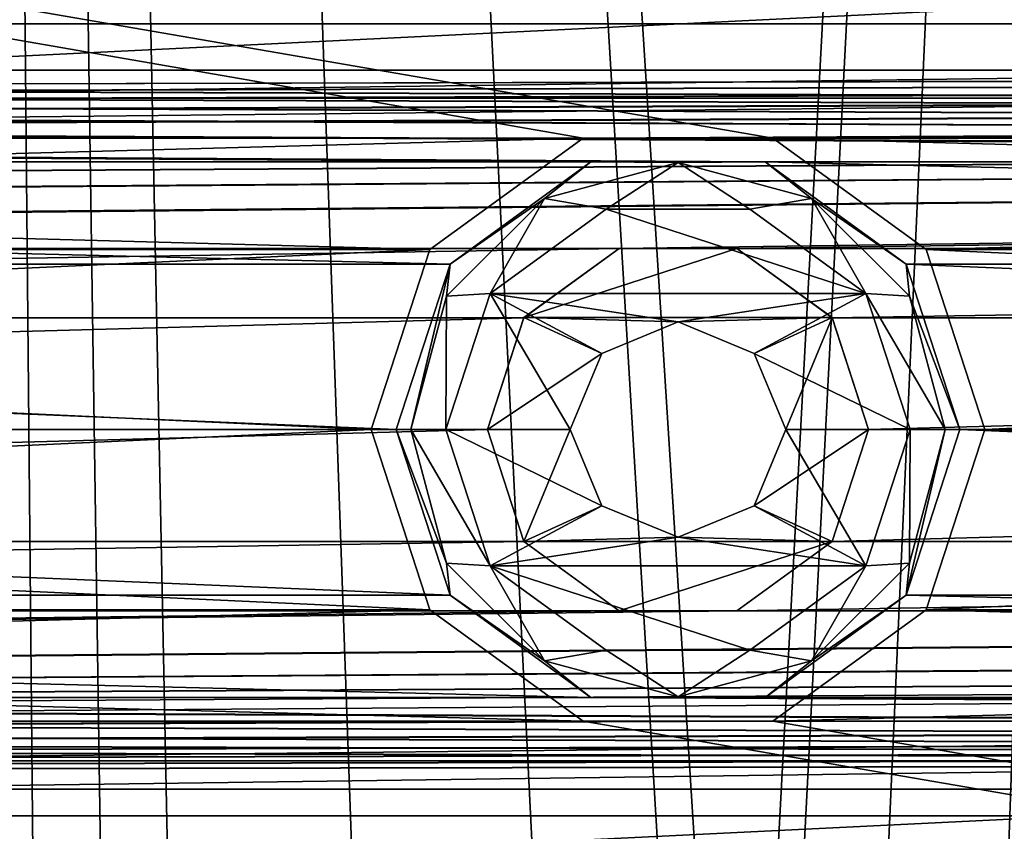
# Model space of a CAD drawing. Units: millimetres. Extents: x -167 to 167, y -167 to 167.
# Drawn here: x -4 to 2, y -83 to -78 of the extents above; entities that cross this region are included whole.
import ezdxf

# ---------------------------------------------------------------- set-up
doc = ezdxf.new("R2010")
doc.units = ezdxf.units.MM
doc.header["$LTSCALE"] = 33.374815
for name, color, linetype in [('125', 7, 'CONTINUOUS'), ('126', 7, 'CONTINUOUS'), ('3192', 7, 'CONTINUOUS'), ('3193', 7, 'CONTINUOUS'), ('3194', 7, 'CONTINUOUS'), ('3278', 7, 'CONTINUOUS'), ('3283', 7, 'CONTINUOUS'), ('5075', 7, 'CONTINUOUS'), ('5080', 7, 'CONTINUOUS'), ('5148', 7, 'CONTINUOUS'), ('5149', 7, 'CONTINUOUS'), ('850', 7, 'CONTINUOUS'), ('851', 7, 'CONTINUOUS'), ('852', 7, 'CONTINUOUS'), ('853', 7, 'CONTINUOUS'), ('854', 7, 'CONTINUOUS'), ('855', 7, 'CONTINUOUS'), ('856', 7, 'CONTINUOUS')]:
    doc.layers.add(name, color=color, linetype=linetype)

msp = doc.modelspace()

# ---------------------------------------------------------------- linework, layer by layer
at = {"layer": '125', "linetype": 'CONTINUOUS'}
for points in [[(-4.5, -78.0301, 3), (-5.7059, -78.5296, 3), (4.5, -78.0301, 3), (-4.5, -78.0301, 3)], [(4.5, -78.0301, 3), (-5.7059, -78.5296, 3), (5.7059, -78.5296, 3), (4.5, -78.0301, 3)], [(-5.7059, -78.5296, 3), (-7, -78.7, 3), (5.7059, -78.5296, 3), (-5.7059, -78.5296, 3)], [(5.7059, -78.5296, 3), (-7, -78.7, 3), (7, -78.7, 3), (5.7059, -78.5296, 3)], [(7, -78.7, 3), (-7, -78.7, 3), (-81.0554, -79.6063, 3), (7, -78.7, 3)], [(67.2147, -78.7, 3), (7, -78.7, 3), (-81.0554, -79.6063, 3), (67.2147, -78.7, 3)], [(-80.3446, -79.6063, 3), (67.2147, -78.7, 3), (-81.0554, -79.6063, 3), (-80.3446, -79.6063, 3)], [(67.2147, -78.7, 3), (-80.3446, -79.6063, 3), (-54.1554, -79.6063, 3), (67.2147, -78.7, 3)], [(-53.4446, -79.6063, 3), (67.2147, -78.7, 3), (-54.1554, -79.6063, 3), (-53.4446, -79.6063, 3)], [(67.2147, -78.7, 3), (-53.4446, -79.6063, 3), (-27.2554, -79.6063, 3), (67.2147, -78.7, 3)], [(-26.5446, -79.6063, 3), (67.2147, -78.7, 3), (-27.2554, -79.6063, 3), (-26.5446, -79.6063, 3)], [(67.2147, -78.7, 3), (-26.5446, -79.6063, 3), (-0.3554, -79.6063, 3), (67.2147, -78.7, 3)], [(0.3554, -79.6063, 3), (67.2147, -78.7, 3), (-0.3554, -79.6063, 3), (0.3554, -79.6063, 3)], [(67.2147, -78.7, 3), (0.3554, -79.6063, 3), (26.5446, -79.6063, 3), (67.2147, -78.7, 3)], [(-26.5446, -79.6063, 3), (-25.9696, -80.0242, 3), (-0.3554, -79.6063, 3), (-26.5446, -79.6063, 3)], [(-0.3554, -79.6063, 3), (-25.9696, -80.0242, 3), (-0.9304, -80.0242, 3), (-0.3554, -79.6063, 3)], [(0.3554, -79.6063, 3), (0.9304, -80.0242, 3), (26.5446, -79.6063, 3), (0.3554, -79.6063, 3)], [(26.5446, -79.6063, 3), (0.9304, -80.0242, 3), (25.9696, -80.0242, 3), (26.5446, -79.6063, 3)], [(-25.9696, -80.0242, 3), (-25.75, -80.7, 3), (-0.9304, -80.0242, 3), (-25.9696, -80.0242, 3)], [(-0.9304, -80.0242, 3), (-25.75, -80.7, 3), (-1.15, -80.7, 3), (-0.9304, -80.0242, 3)], [(0.9304, -80.0242, 3), (1.15, -80.7, 3), (25.9696, -80.0242, 3), (0.9304, -80.0242, 3)], [(25.9696, -80.0242, 3), (1.15, -80.7, 3), (25.75, -80.7, 3), (25.9696, -80.0242, 3)], [(-25.75, -80.7, 3), (-25.9696, -81.3758, 3), (-1.15, -80.7, 3), (-25.75, -80.7, 3)], [(-1.15, -80.7, 3), (-25.9696, -81.3758, 3), (-0.9304, -81.3758, 3), (-1.15, -80.7, 3)], [(1.15, -80.7, 3), (0.9304, -81.3758, 3), (25.75, -80.7, 3), (1.15, -80.7, 3)], [(25.75, -80.7, 3), (0.9304, -81.3758, 3), (25.9696, -81.3758, 3), (25.75, -80.7, 3)], [(-25.9696, -81.3758, 3), (-26.5446, -81.7937, 3), (-0.9304, -81.3758, 3), (-25.9696, -81.3758, 3)], [(-0.9304, -81.3758, 3), (-26.5446, -81.7937, 3), (-0.3554, -81.7937, 3), (-0.9304, -81.3758, 3)], [(0.9304, -81.3758, 3), (0.3554, -81.7937, 3), (25.9696, -81.3758, 3), (0.9304, -81.3758, 3)], [(25.9696, -81.3758, 3), (0.3554, -81.7937, 3), (26.5446, -81.7937, 3), (25.9696, -81.3758, 3)], [(-76.3863, -82.7, 3), (-60.8, -82.7, 3), (81.0554, -81.7937, 3), (-76.3863, -82.7, 3)], [(-26.5446, -81.7937, 3), (-76.3863, -82.7, 3), (-0.3554, -81.7937, 3), (-26.5446, -81.7937, 3)], [(-0.3554, -81.7937, 3), (-76.3863, -82.7, 3), (0.3554, -81.7937, 3), (-0.3554, -81.7937, 3)], [(0.3554, -81.7937, 3), (-76.3863, -82.7, 3), (26.5446, -81.7937, 3), (0.3554, -81.7937, 3)], [(26.5446, -81.7937, 3), (-76.3863, -82.7, 3), (27.2554, -81.7937, 3), (26.5446, -81.7937, 3)], [(27.2554, -81.7937, 3), (-76.3863, -82.7, 3), (53.4446, -81.7937, 3), (27.2554, -81.7937, 3)], [(53.4446, -81.7937, 3), (-76.3863, -82.7, 3), (54.1554, -81.7937, 3), (53.4446, -81.7937, 3)], [(54.1554, -81.7937, 3), (-76.3863, -82.7, 3), (80.3446, -81.7937, 3), (54.1554, -81.7937, 3)], [(80.3446, -81.7937, 3), (-76.3863, -82.7, 3), (81.0554, -81.7937, 3), (80.3446, -81.7937, 3)], [(-60.8, -82.7, 3), (-46.8, -82.7, 3), (81.0554, -81.7937, 3), (-60.8, -82.7, 3)], [(-46.8, -82.7, 3), (-7, -82.7, 3), (81.0554, -81.7937, 3), (-46.8, -82.7, 3)], [(-7, -82.7, 3), (7, -82.7, 3), (81.0554, -81.7937, 3), (-7, -82.7, 3)], [(-7, -82.7, 3), (-5.7059, -82.8704, 3), (7, -82.7, 3), (-7, -82.7, 3)], [(7, -82.7, 3), (-5.7059, -82.8704, 3), (5.7059, -82.8704, 3), (7, -82.7, 3)], [(-5.7059, -82.8704, 3), (-4.5, -83.3699, 3), (5.7059, -82.8704, 3), (-5.7059, -82.8704, 3)], [(5.7059, -82.8704, 3), (-4.5, -83.3699, 3), (4.5, -83.3699, 3), (5.7059, -82.8704, 3)]]:
    msp.add_3dface(points, dxfattribs=at)
at = {"layer": '126', "linetype": 'CONTINUOUS'}
for points in [[(-139.9689, -78.25, 2), (-141.25, -76.9689, 2), (139.9689, -78.25, 2), (-139.9689, -78.25, 2)], [(139.9689, -78.25, 2), (-141.25, -76.9689, 2), (141.25, -76.9689, 2), (139.9689, -78.25, 2)], [(-0.5255, -79.0833, 2), (-26.3745, -79.0833, 2), (-139.9689, -78.25, 2), (-0.5255, -79.0833, 2)], [(0.5255, -79.0833, 2), (-0.5255, -79.0833, 2), (-139.9689, -78.25, 2), (0.5255, -79.0833, 2)], [(26.3745, -79.0833, 2), (0.5255, -79.0833, 2), (-139.9689, -78.25, 2), (26.3745, -79.0833, 2)], [(27.4255, -79.0833, 2), (26.3745, -79.0833, 2), (-139.9689, -78.25, 2), (27.4255, -79.0833, 2)], [(53.2745, -79.0833, 2), (27.4255, -79.0833, 2), (-139.9689, -78.25, 2), (53.2745, -79.0833, 2)], [(54.3255, -79.0833, 2), (53.2745, -79.0833, 2), (-139.9689, -78.25, 2), (54.3255, -79.0833, 2)], [(80.1745, -79.0833, 2), (54.3255, -79.0833, 2), (-139.9689, -78.25, 2), (80.1745, -79.0833, 2)], [(81.2255, -79.0833, 2), (80.1745, -79.0833, 2), (-139.9689, -78.25, 2), (81.2255, -79.0833, 2)], [(107.0745, -79.0833, 2), (81.2255, -79.0833, 2), (-139.9689, -78.25, 2), (107.0745, -79.0833, 2)], [(108.1255, -79.0833, 2), (107.0745, -79.0833, 2), (-139.9689, -78.25, 2), (108.1255, -79.0833, 2)], [(133.9745, -79.0833, 2), (108.1255, -79.0833, 2), (-139.9689, -78.25, 2), (133.9745, -79.0833, 2)], [(135.0255, -79.0833, 2), (133.9745, -79.0833, 2), (-139.9689, -78.25, 2), (135.0255, -79.0833, 2)], [(135.0255, -79.0833, 2), (-139.9689, -78.25, 2), (139.9689, -78.25, 2), (135.0255, -79.0833, 2)], [(-25.5247, -79.7007, 2), (-26.3745, -79.0833, 2), (-1.3753, -79.7007, 2), (-25.5247, -79.7007, 2)], [(-1.3753, -79.7007, 2), (-26.3745, -79.0833, 2), (-0.5255, -79.0833, 2), (-1.3753, -79.7007, 2)], [(1.3753, -79.7007, 2), (0.5255, -79.0833, 2), (25.5247, -79.7007, 2), (1.3753, -79.7007, 2)], [(25.5247, -79.7007, 2), (0.5255, -79.0833, 2), (26.3745, -79.0833, 2), (25.5247, -79.7007, 2)], [(-25.2, -80.7, 2), (-25.5247, -79.7007, 2), (-1.7, -80.7, 2), (-25.2, -80.7, 2)], [(-1.7, -80.7, 2), (-25.5247, -79.7007, 2), (-1.3753, -79.7007, 2), (-1.7, -80.7, 2)], [(1.7, -80.7, 2), (1.3753, -79.7007, 2), (25.2, -80.7, 2), (1.7, -80.7, 2)], [(25.2, -80.7, 2), (1.3753, -79.7007, 2), (25.5247, -79.7007, 2), (25.2, -80.7, 2)], [(-25.5247, -81.6993, 2), (-25.2, -80.7, 2), (-1.3753, -81.6993, 2), (-25.5247, -81.6993, 2)], [(-1.3753, -81.6993, 2), (-25.2, -80.7, 2), (-1.7, -80.7, 2), (-1.3753, -81.6993, 2)], [(1.3753, -81.6993, 2), (1.7, -80.7, 2), (25.5247, -81.6993, 2), (1.3753, -81.6993, 2)], [(25.5247, -81.6993, 2), (1.7, -80.7, 2), (25.2, -80.7, 2), (25.5247, -81.6993, 2)], [(-26.3745, -82.3167, 2), (-25.5247, -81.6993, 2), (-0.5255, -82.3167, 2), (-26.3745, -82.3167, 2)], [(-0.5255, -82.3167, 2), (-25.5247, -81.6993, 2), (-1.3753, -81.6993, 2), (-0.5255, -82.3167, 2)], [(0.5255, -82.3167, 2), (1.3753, -81.6993, 2), (26.3745, -82.3167, 2), (0.5255, -82.3167, 2)], [(26.3745, -82.3167, 2), (1.3753, -81.6993, 2), (25.5247, -81.6993, 2), (26.3745, -82.3167, 2)], [(-141.25, -83.0311, 2), (-135.0255, -82.3167, 2), (141.25, -83.0311, 2), (-141.25, -83.0311, 2)], [(-135.0255, -82.3167, 2), (-133.9745, -82.3167, 2), (141.25, -83.0311, 2), (-135.0255, -82.3167, 2)], [(-133.9745, -82.3167, 2), (-108.1255, -82.3167, 2), (141.25, -83.0311, 2), (-133.9745, -82.3167, 2)], [(-108.1255, -82.3167, 2), (-107.0745, -82.3167, 2), (141.25, -83.0311, 2), (-108.1255, -82.3167, 2)], [(-107.0745, -82.3167, 2), (-81.2255, -82.3167, 2), (141.25, -83.0311, 2), (-107.0745, -82.3167, 2)], [(-81.2255, -82.3167, 2), (-80.1745, -82.3167, 2), (141.25, -83.0311, 2), (-81.2255, -82.3167, 2)], [(-80.1745, -82.3167, 2), (-54.3255, -82.3167, 2), (141.25, -83.0311, 2), (-80.1745, -82.3167, 2)], [(-54.3255, -82.3167, 2), (-53.2745, -82.3167, 2), (141.25, -83.0311, 2), (-54.3255, -82.3167, 2)], [(-53.2745, -82.3167, 2), (-27.4255, -82.3167, 2), (141.25, -83.0311, 2), (-53.2745, -82.3167, 2)], [(-27.4255, -82.3167, 2), (-26.3745, -82.3167, 2), (141.25, -83.0311, 2), (-27.4255, -82.3167, 2)], [(-26.3745, -82.3167, 2), (-0.5255, -82.3167, 2), (141.25, -83.0311, 2), (-26.3745, -82.3167, 2)], [(-0.5255, -82.3167, 2), (0.5255, -82.3167, 2), (141.25, -83.0311, 2), (-0.5255, -82.3167, 2)], [(0.5255, -82.3167, 2), (26.3745, -82.3167, 2), (141.25, -83.0311, 2), (0.5255, -82.3167, 2)], [(-143, -83.5, 2), (-141.25, -83.0311, 2), (143, -83.5, 2), (-143, -83.5, 2)], [(143, -83.5, 2), (-141.25, -83.0311, 2), (141.25, -83.0311, 2), (143, -83.5, 2)]]:
    msp.add_3dface(points, dxfattribs=at)
at = {"layer": '3192', "linetype": 'CONTINUOUS'}
for points in [[(-1.15, -80.7, 3), (-0.9304, -81.3758, 3), (-1.15, -80.7, 2.5), (-1.15, -80.7, 3)], [(-1.15, -80.7, 2.5), (-0.9304, -81.3758, 3), (-0.9304, -81.376, 2.5), (-1.15, -80.7, 2.5)], [(0.9304, -81.3758, 3), (1.15, -80.7, 3), (0.9304, -81.376, 2.5), (0.9304, -81.3758, 3)], [(0.9304, -81.376, 2.5), (1.15, -80.7, 3), (1.15, -80.7, 2.5), (0.9304, -81.376, 2.5)], [(-0.9304, -81.3758, 3), (-0.3554, -81.7937, 3), (-0.9304, -81.376, 2.5), (-0.9304, -81.3758, 3)], [(-0.9304, -81.376, 2.5), (-0.3554, -81.7937, 3), (-0.3554, -81.7937, 2.5), (-0.9304, -81.376, 2.5)], [(0.3554, -81.7937, 3), (0.9304, -81.3758, 3), (0.3554, -81.7937, 2.5), (0.3554, -81.7937, 3)], [(0.3554, -81.7937, 2.5), (0.9304, -81.3758, 3), (0.9304, -81.376, 2.5), (0.3554, -81.7937, 2.5)], [(-0.3554, -81.7937, 3), (0.3554, -81.7937, 3), (-0.3554, -81.7937, 2.5), (-0.3554, -81.7937, 3)], [(-0.3554, -81.7937, 2.5), (0.3554, -81.7937, 3), (0.3554, -81.7937, 2.5), (-0.3554, -81.7937, 2.5)]]:
    msp.add_3dface(points, dxfattribs=at)
at = {"layer": '3193', "linetype": 'CONTINUOUS'}
for points in [[(-0.3554, -79.6063, 2.5), (-0.9304, -80.024, 2.5), (0.3554, -79.6063, 2.5), (-0.3554, -79.6063, 2.5)], [(0.3554, -79.6063, 2.5), (-0.9304, -80.024, 2.5), (0.9304, -80.024, 2.5), (0.3554, -79.6063, 2.5)], [(-1.15, -80.7, 2.5), (-0.4596, -80.2404, 2.5), (-0.9304, -80.024, 2.5), (-1.15, -80.7, 2.5)], [(-0.4596, -80.2404, 2.5), (0, -80.05, 2.5), (-0.9304, -80.024, 2.5), (-0.4596, -80.2404, 2.5)], [(-0.9304, -80.024, 2.5), (0, -80.05, 2.5), (0.9304, -80.024, 2.5), (-0.9304, -80.024, 2.5)], [(0, -80.05, 2.5), (0.4596, -80.2404, 2.5), (0.9304, -80.024, 2.5), (0, -80.05, 2.5)], [(0.4596, -80.2404, 2.5), (0.65, -80.7, 2.5), (0.9304, -80.024, 2.5), (0.4596, -80.2404, 2.5)], [(0.65, -80.7, 2.5), (1.15, -80.7, 2.5), (0.9304, -80.024, 2.5), (0.65, -80.7, 2.5)], [(-0.65, -80.7, 2.5), (-0.4596, -80.2404, 2.5), (-1.15, -80.7, 2.5), (-0.65, -80.7, 2.5)], [(-0.65, -80.7, 2.5), (-1.15, -80.7, 2.5), (-0.9304, -81.376, 2.5), (-0.65, -80.7, 2.5)], [(-0.4596, -81.1596, 2.5), (-0.65, -80.7, 2.5), (-0.9304, -81.376, 2.5), (-0.4596, -81.1596, 2.5)], [(0.65, -80.7, 2.5), (0.4596, -81.1596, 2.5), (1.15, -80.7, 2.5), (0.65, -80.7, 2.5)], [(0.4596, -81.1596, 2.5), (0.9304, -81.376, 2.5), (1.15, -80.7, 2.5), (0.4596, -81.1596, 2.5)], [(0, -81.35, 2.5), (-0.4596, -81.1596, 2.5), (-0.9304, -81.376, 2.5), (0, -81.35, 2.5)], [(0.4596, -81.1596, 2.5), (0, -81.35, 2.5), (0.9304, -81.376, 2.5), (0.4596, -81.1596, 2.5)], [(0, -81.35, 2.5), (-0.9304, -81.376, 2.5), (0.9304, -81.376, 2.5), (0, -81.35, 2.5)], [(-0.9304, -81.376, 2.5), (-0.3554, -81.7937, 2.5), (0.9304, -81.376, 2.5), (-0.9304, -81.376, 2.5)], [(-0.3554, -81.7937, 2.5), (0.3554, -81.7937, 2.5), (0.9304, -81.376, 2.5), (-0.3554, -81.7937, 2.5)]]:
    msp.add_3dface(points, dxfattribs=at)
at = {"layer": '3194', "linetype": 'CONTINUOUS'}
for points in [[(-0.3554, -79.6063, 3), (-0.9304, -80.0242, 3), (-0.3554, -79.6063, 2.5), (-0.3554, -79.6063, 3)], [(-0.9304, -80.0242, 3), (-0.9304, -80.024, 2.5), (-0.3554, -79.6063, 2.5), (-0.9304, -80.0242, 3)], [(0.3554, -79.6063, 3), (-0.3554, -79.6063, 3), (0.3554, -79.6063, 2.5), (0.3554, -79.6063, 3)], [(-0.3554, -79.6063, 3), (-0.3554, -79.6063, 2.5), (0.3554, -79.6063, 2.5), (-0.3554, -79.6063, 3)], [(0.9304, -80.0242, 3), (0.3554, -79.6063, 3), (0.9304, -80.024, 2.5), (0.9304, -80.0242, 3)], [(0.3554, -79.6063, 3), (0.3554, -79.6063, 2.5), (0.9304, -80.024, 2.5), (0.3554, -79.6063, 3)], [(-0.9304, -80.0242, 3), (-1.15, -80.7, 3), (-0.9304, -80.024, 2.5), (-0.9304, -80.0242, 3)], [(-1.15, -80.7, 3), (-1.15, -80.7, 2.5), (-0.9304, -80.024, 2.5), (-1.15, -80.7, 3)], [(1.15, -80.7, 2.5), (0.9304, -80.0242, 3), (0.9304, -80.024, 2.5), (1.15, -80.7, 2.5)], [(1.15, -80.7, 3), (0.9304, -80.0242, 3), (1.15, -80.7, 2.5), (1.15, -80.7, 3)]]:
    msp.add_3dface(points, dxfattribs=at)
at = {"layer": '3278', "color": 7, "linetype": 'CONTINUOUS', "true_color": 0xf5f7f2}
for points in [[(-77.4, 143, 6.7), (-2.6, 143, 6.7), (-77.4, -143, 6.7), (-77.4, 143, 6.7)], [(-77.4, -143, 6.7), (-2.6, 143, 6.7), (-10.1, 0.0001, 6.7), (-77.4, -143, 6.7)], [(-2.6, -143, 6.7), (-77.7483, -144.2999, 6.7), (-4.5837, -9, 6.7), (-2.6, -143, 6.7)], [(4.5837, -9, 6.7), (-2.6, -143, 6.7), (-4.5837, -9, 6.7), (4.5837, -9, 6.7)], [(-2.2517, -141.7001, 6.7), (-2.6, -143, 6.7), (4.5837, -9, 6.7), (-2.2517, -141.7001, 6.7)], [(-1.2999, -140.7483, 6.7), (-2.2517, -141.7001, 6.7), (4.5837, -9, 6.7), (-1.2999, -140.7483, 6.7)], [(0, -140.4, 6.7), (-1.2999, -140.7483, 6.7), (4.5837, -9, 6.7), (0, -140.4, 6.7)], [(1.2999, -140.7483, 6.7), (0, -140.4, 6.7), (4.5837, -9, 6.7), (1.2999, -140.7483, 6.7)], [(2.2517, -141.7001, 6.7), (1.2999, -140.7483, 6.7), (4.5837, -9, 6.7), (2.2517, -141.7001, 6.7)]]:
    msp.add_3dface(points, dxfattribs=at)
at = {"layer": '3283', "color": 7, "linetype": 'CONTINUOUS', "true_color": 0xf5f7f2}
for points in [[(-10.1, 0.0001, 8.5), (-76.127, 143, 8.5), (-3.873, -143, 8.5), (-10.1, 0.0001, 8.5)], [(-76.127, 143, 8.5), (-76.127, -143, 8.5), (-3.873, -143, 8.5), (-76.127, 143, 8.5)], [(-9.429, -3.6199, 8.5), (-10.1, 0.0001, 8.5), (-3.873, -143, 8.5), (-9.429, -3.6199, 8.5)], [(-7.5048, -6.7592, 8.5), (-9.429, -3.6199, 8.5), (-3.873, -143, 8.5), (-7.5048, -6.7592, 8.5)], [(-4.5837, -9, 8.5), (-7.5048, -6.7592, 8.5), (-3.873, -143, 8.5), (-4.5837, -9, 8.5)], [(4.5837, -9, 8.5), (-4.5837, -9, 8.5), (3.873, -143, 8.5), (4.5837, -9, 8.5)], [(0, -139.127, 8.5), (-4.5837, -9, 8.5), (-1.9366, -139.646, 8.5), (0, -139.127, 8.5)], [(-4.5837, -9, 8.5), (0, -139.127, 8.5), (1.9366, -139.646, 8.5), (-4.5837, -9, 8.5)], [(-1.9366, -139.646, 8.5), (-4.5837, -9, 8.5), (-3.354, -141.0634, 8.5), (-1.9366, -139.646, 8.5)], [(-3.354, -141.0634, 8.5), (-4.5837, -9, 8.5), (-3.873, -143, 8.5), (-3.354, -141.0634, 8.5)], [(3.873, -143, 8.5), (-4.5837, -9, 8.5), (3.354, -141.0634, 8.5), (3.873, -143, 8.5)], [(3.354, -141.0634, 8.5), (-4.5837, -9, 8.5), (1.9366, -139.646, 8.5), (3.354, -141.0634, 8.5)]]:
    msp.add_3dface(points, dxfattribs=at)
at = {"layer": '5075', "color": 7, "linetype": 'CONTINUOUS', "true_color": 0xf5f7f2}
for points in [[(27.4716, -78.9406), (26.3284, -78.9406), (-135.0716, -55.5594), (27.4716, -78.9406)], [(-135.0716, -55.5594), (26.3284, -78.9406), (0.5716, -78.9406), (-135.0716, -55.5594)], [(53.2284, -78.9406), (27.4716, -78.9406), (-135.0716, -55.5594), (53.2284, -78.9406)], [(54.3716, -78.9406), (53.2284, -78.9406), (-135.0716, -55.5594), (54.3716, -78.9406)], [(80.1284, -78.9406), (54.3716, -78.9406), (-135.0716, -55.5594), (80.1284, -78.9406)], [(81.2716, -78.9406), (80.1284, -78.9406), (-135.0716, -55.5594), (81.2716, -78.9406)], [(107.0284, -78.9406), (81.2716, -78.9406), (-135.0716, -55.5594), (107.0284, -78.9406)], [(108.1716, -78.9406), (107.0284, -78.9406), (-135.0716, -55.5594), (108.1716, -78.9406)], [(133.9284, -78.9406), (108.1716, -78.9406), (-135.0716, -55.5594), (133.9284, -78.9406)], [(135.0716, -78.9406), (133.9284, -78.9406), (-135.0716, -55.5594), (135.0716, -78.9406)], [(-133.9284, -55.5594), (135.0716, -78.9406), (-135.0716, -55.5594), (-133.9284, -55.5594)], [(-26.3284, -78.9406), (-135.0716, -55.5594), (-0.5716, -78.9406), (-26.3284, -78.9406)], [(-0.5716, -78.9406), (-135.0716, -55.5594), (0.5716, -78.9406), (-0.5716, -78.9406)], [(-108.1716, -55.5594), (135.0716, -78.9406), (-133.9284, -55.5594), (-108.1716, -55.5594)], [(-107.0284, -55.5594), (135.0716, -78.9406), (-108.1716, -55.5594), (-107.0284, -55.5594)], [(-81.2716, -55.5594), (135.0716, -78.9406), (-107.0284, -55.5594), (-81.2716, -55.5594)], [(-80.1284, -55.5594), (135.0716, -78.9406), (-81.2716, -55.5594), (-80.1284, -55.5594)], [(-54.3716, -55.5594), (135.0716, -78.9406), (-80.1284, -55.5594), (-54.3716, -55.5594)], [(-53.2284, -55.5594), (135.0716, -78.9406), (-54.3716, -55.5594), (-53.2284, -55.5594)], [(-27.4716, -55.5594), (135.0716, -78.9406), (-53.2284, -55.5594), (-27.4716, -55.5594)], [(-26.3284, -55.5594), (135.0716, -78.9406), (-27.4716, -55.5594), (-26.3284, -55.5594)], [(135.0716, -78.9406), (-26.3284, -55.5594), (-0.5716, -55.5594), (135.0716, -78.9406)], [(0.5716, -55.5594), (135.0716, -78.9406), (-0.5716, -55.5594), (0.5716, -55.5594)], [(26.3284, -55.5594), (135.0716, -78.9406), (0.5716, -55.5594), (26.3284, -55.5594)], [(-25.4034, -79.6125), (-26.3284, -78.9406), (-1.4966, -79.6125), (-25.4034, -79.6125)], [(-1.4966, -79.6125), (-26.3284, -78.9406), (-0.5716, -78.9406), (-1.4966, -79.6125)], [(26.3284, -78.9406), (25.4034, -79.6125), (0.5716, -78.9406), (26.3284, -78.9406)], [(0.5716, -78.9406), (25.4034, -79.6125), (1.4966, -79.6125), (0.5716, -78.9406)], [(-25.05, -80.7), (-25.4034, -79.6125), (-1.85, -80.7), (-25.05, -80.7)], [(-1.85, -80.7), (-25.4034, -79.6125), (-1.4966, -79.6125), (-1.85, -80.7)], [(25.4034, -79.6125), (25.05, -80.7), (1.4966, -79.6125), (25.4034, -79.6125)], [(1.4966, -79.6125), (25.05, -80.7), (1.85, -80.7), (1.4966, -79.6125)], [(-25.4034, -81.7875), (-25.05, -80.7), (-1.4966, -81.7875), (-25.4034, -81.7875)], [(-25.05, -80.7), (-1.85, -80.7), (-1.4966, -81.7875), (-25.05, -80.7)], [(1.85, -80.7), (25.4034, -81.7875), (1.4966, -81.7875), (1.85, -80.7)], [(25.05, -80.7), (25.4034, -81.7875), (1.85, -80.7), (25.05, -80.7)], [(-26.3284, -82.4594), (-25.4034, -81.7875), (-0.5716, -82.4594), (-26.3284, -82.4594)], [(-0.5716, -82.4594), (-25.4034, -81.7875), (-1.4966, -81.7875), (-0.5716, -82.4594)], [(1.4966, -81.7875), (26.3284, -82.4594), (0.5716, -82.4594), (1.4966, -81.7875)], [(25.4034, -81.7875), (26.3284, -82.4594), (1.4966, -81.7875), (25.4034, -81.7875)], [(27.4716, -105.8406), (26.3284, -105.8406), (-135.0716, -82.4594), (27.4716, -105.8406)], [(-135.0716, -82.4594), (26.3284, -105.8406), (0.5716, -105.8406), (-135.0716, -82.4594)], [(53.2284, -105.8406), (27.4716, -105.8406), (-135.0716, -82.4594), (53.2284, -105.8406)], [(54.3716, -105.8406), (53.2284, -105.8406), (-135.0716, -82.4594), (54.3716, -105.8406)], [(80.1284, -105.8406), (54.3716, -105.8406), (-135.0716, -82.4594), (80.1284, -105.8406)], [(81.2716, -105.8406), (80.1284, -105.8406), (-135.0716, -82.4594), (81.2716, -105.8406)], [(107.0284, -105.8406), (81.2716, -105.8406), (-135.0716, -82.4594), (107.0284, -105.8406)], [(108.1716, -105.8406), (107.0284, -105.8406), (-135.0716, -82.4594), (108.1716, -105.8406)], [(133.9284, -105.8406), (108.1716, -105.8406), (-135.0716, -82.4594), (133.9284, -105.8406)], [(135.0716, -105.8406), (133.9284, -105.8406), (-135.0716, -82.4594), (135.0716, -105.8406)], [(-133.9284, -82.4594), (135.0716, -105.8406), (-135.0716, -82.4594), (-133.9284, -82.4594)], [(-26.3284, -105.8406), (-135.0716, -82.4594), (-0.5716, -105.8406), (-26.3284, -105.8406)], [(-0.5716, -105.8406), (-135.0716, -82.4594), (0.5716, -105.8406), (-0.5716, -105.8406)], [(-108.1716, -82.4594), (135.0716, -105.8406), (-133.9284, -82.4594), (-108.1716, -82.4594)], [(-107.0284, -82.4594), (135.0716, -105.8406), (-108.1716, -82.4594), (-107.0284, -82.4594)], [(-81.2716, -82.4594), (135.0716, -105.8406), (-107.0284, -82.4594), (-81.2716, -82.4594)], [(-80.1284, -82.4594), (135.0716, -105.8406), (-81.2716, -82.4594), (-80.1284, -82.4594)], [(-54.3716, -82.4594), (135.0716, -105.8406), (-80.1284, -82.4594), (-54.3716, -82.4594)], [(-53.2284, -82.4594), (135.0716, -105.8406), (-54.3716, -82.4594), (-53.2284, -82.4594)], [(-27.4716, -82.4594), (135.0716, -105.8406), (-53.2284, -82.4594), (-27.4716, -82.4594)], [(-26.3284, -82.4594), (135.0716, -105.8406), (-27.4716, -82.4594), (-26.3284, -82.4594)], [(135.0716, -105.8406), (-26.3284, -82.4594), (-0.5716, -82.4594), (135.0716, -105.8406)], [(0.5716, -82.4594), (135.0716, -105.8406), (-0.5716, -82.4594), (0.5716, -82.4594)], [(26.3284, -82.4594), (135.0716, -105.8406), (0.5716, -82.4594), (26.3284, -82.4594)]]:
    msp.add_3dface(points, dxfattribs=at)
at = {"layer": '5080', "color": 7, "linetype": 'CONTINUOUS', "true_color": 0xf5f7f2}
for points in [[(-141.2499, -76.969, 2), (-139.969, -78.2499, 2), (141.2499, -76.969, 2), (-141.2499, -76.969, 2)], [(141.2499, -76.969, 2), (-139.969, -78.2499, 2), (139.969, -78.2499, 2), (141.2499, -76.969, 2)], [(139.969, -78.2499, 2), (-139.969, -78.2499, 2), (-135.0716, -78.9406, 2), (139.969, -78.2499, 2)], [(-133.9284, -78.9406, 2), (139.969, -78.2499, 2), (-135.0716, -78.9406, 2), (-133.9284, -78.9406, 2)], [(-108.1716, -78.9406, 2), (139.969, -78.2499, 2), (-133.9284, -78.9406, 2), (-108.1716, -78.9406, 2)], [(-107.0284, -78.9406, 2), (139.969, -78.2499, 2), (-108.1716, -78.9406, 2), (-107.0284, -78.9406, 2)], [(-81.2716, -78.9406, 2), (139.969, -78.2499, 2), (-107.0284, -78.9406, 2), (-81.2716, -78.9406, 2)], [(-80.1284, -78.9406, 2), (139.969, -78.2499, 2), (-81.2716, -78.9406, 2), (-80.1284, -78.9406, 2)], [(-54.3716, -78.9406, 2), (139.969, -78.2499, 2), (-80.1284, -78.9406, 2), (-54.3716, -78.9406, 2)], [(-53.2284, -78.9406, 2), (139.969, -78.2499, 2), (-54.3716, -78.9406, 2), (-53.2284, -78.9406, 2)], [(-27.4716, -78.9406, 2), (139.969, -78.2499, 2), (-53.2284, -78.9406, 2), (-27.4716, -78.9406, 2)], [(-26.3284, -78.9406, 2), (139.969, -78.2499, 2), (-27.4716, -78.9406, 2), (-26.3284, -78.9406, 2)], [(139.969, -78.2499, 2), (-26.3284, -78.9406, 2), (-0.5716, -78.9406, 2), (139.969, -78.2499, 2)], [(0.5716, -78.9406, 2), (139.969, -78.2499, 2), (-0.5716, -78.9406, 2), (0.5716, -78.9406, 2)], [(26.3284, -78.9406, 2), (139.969, -78.2499, 2), (0.5716, -78.9406, 2), (26.3284, -78.9406, 2)], [(-26.3284, -78.9406, 2), (-25.4034, -79.6125, 2), (-0.5716, -78.9406, 2), (-26.3284, -78.9406, 2)], [(-0.5716, -78.9406, 2), (-25.4034, -79.6125, 2), (-1.4966, -79.6125, 2), (-0.5716, -78.9406, 2)], [(1.4966, -79.6125, 2), (26.3284, -78.9406, 2), (0.5716, -78.9406, 2), (1.4966, -79.6125, 2)], [(25.4034, -79.6125, 2), (26.3284, -78.9406, 2), (1.4966, -79.6125, 2), (25.4034, -79.6125, 2)], [(-25.4034, -79.6125, 2), (-25.05, -80.7, 2), (-1.4966, -79.6125, 2), (-25.4034, -79.6125, 2)], [(-25.05, -80.7, 2), (-1.85, -80.7, 2), (-1.4966, -79.6125, 2), (-25.05, -80.7, 2)], [(1.85, -80.7, 2), (25.4034, -79.6125, 2), (1.4966, -79.6125, 2), (1.85, -80.7, 2)], [(25.05, -80.7, 2), (25.4034, -79.6125, 2), (1.85, -80.7, 2), (25.05, -80.7, 2)], [(-25.05, -80.7, 2), (-25.4034, -81.7875, 2), (-1.85, -80.7, 2), (-25.05, -80.7, 2)], [(-1.85, -80.7, 2), (-25.4034, -81.7875, 2), (-1.4966, -81.7875, 2), (-1.85, -80.7, 2)], [(25.4034, -81.7875, 2), (25.05, -80.7, 2), (1.4966, -81.7875, 2), (25.4034, -81.7875, 2)], [(1.4966, -81.7875, 2), (25.05, -80.7, 2), (1.85, -80.7, 2), (1.4966, -81.7875, 2)], [(-25.4034, -81.7875, 2), (-26.3284, -82.4594, 2), (-1.4966, -81.7875, 2), (-25.4034, -81.7875, 2)], [(-1.4966, -81.7875, 2), (-26.3284, -82.4594, 2), (-0.5716, -82.4594, 2), (-1.4966, -81.7875, 2)], [(26.3284, -82.4594, 2), (25.4034, -81.7875, 2), (0.5716, -82.4594, 2), (26.3284, -82.4594, 2)], [(0.5716, -82.4594, 2), (25.4034, -81.7875, 2), (1.4966, -81.7875, 2), (0.5716, -82.4594, 2)], [(-141.2499, -83.031, 2), (141.2499, -83.031, 2), (135.0716, -82.4594, 2), (-141.2499, -83.031, 2)], [(26.3284, -82.4594, 2), (-141.2499, -83.031, 2), (27.4716, -82.4594, 2), (26.3284, -82.4594, 2)], [(-141.2499, -83.031, 2), (26.3284, -82.4594, 2), (0.5716, -82.4594, 2), (-141.2499, -83.031, 2)], [(27.4716, -82.4594, 2), (-141.2499, -83.031, 2), (53.2284, -82.4594, 2), (27.4716, -82.4594, 2)], [(53.2284, -82.4594, 2), (-141.2499, -83.031, 2), (54.3716, -82.4594, 2), (53.2284, -82.4594, 2)], [(54.3716, -82.4594, 2), (-141.2499, -83.031, 2), (80.1284, -82.4594, 2), (54.3716, -82.4594, 2)], [(80.1284, -82.4594, 2), (-141.2499, -83.031, 2), (81.2716, -82.4594, 2), (80.1284, -82.4594, 2)], [(81.2716, -82.4594, 2), (-141.2499, -83.031, 2), (107.0284, -82.4594, 2), (81.2716, -82.4594, 2)], [(107.0284, -82.4594, 2), (-141.2499, -83.031, 2), (108.1716, -82.4594, 2), (107.0284, -82.4594, 2)], [(108.1716, -82.4594, 2), (-141.2499, -83.031, 2), (133.9284, -82.4594, 2), (108.1716, -82.4594, 2)], [(133.9284, -82.4594, 2), (-141.2499, -83.031, 2), (135.0716, -82.4594, 2), (133.9284, -82.4594, 2)], [(-26.3284, -82.4594, 2), (-141.2499, -83.031, 2), (-0.5716, -82.4594, 2), (-26.3284, -82.4594, 2)], [(-0.5716, -82.4594, 2), (-141.2499, -83.031, 2), (0.5716, -82.4594, 2), (-0.5716, -82.4594, 2)], [(-141.2499, -83.031, 2), (-143, -83.5, 2), (141.2499, -83.031, 2), (-141.2499, -83.031, 2)], [(141.2499, -83.031, 2), (-143, -83.5, 2), (143, -83.5, 2), (141.2499, -83.031, 2)]]:
    msp.add_3dface(points, dxfattribs=at)
at = {"layer": '5148', "color": 7, "linetype": 'CONTINUOUS', "true_color": 0xf5f7f2}
for points in [[(-1.4966, -79.6125), (-0.5716, -78.9406), (-1.4966, -79.6125, 2), (-1.4966, -79.6125)], [(-0.5716, -78.9406), (-0.5716, -78.9406, 2), (-1.4966, -79.6125, 2), (-0.5716, -78.9406)], [(-0.5716, -78.9406), (0.5716, -78.9406), (-0.5716, -78.9406, 2), (-0.5716, -78.9406)], [(0.5716, -78.9406), (0.5716, -78.9406, 2), (-0.5716, -78.9406, 2), (0.5716, -78.9406)], [(0.5716, -78.9406), (1.4966, -79.6125), (0.5716, -78.9406, 2), (0.5716, -78.9406)], [(1.4966, -79.6125), (1.4966, -79.6125, 2), (0.5716, -78.9406, 2), (1.4966, -79.6125)], [(-1.85, -80.7), (-1.4966, -79.6125), (-1.85, -80.7, 2), (-1.85, -80.7)], [(-1.85, -80.7, 2), (-1.4966, -79.6125), (-1.4966, -79.6125, 2), (-1.85, -80.7, 2)], [(1.4966, -79.6125), (1.85, -80.7), (1.4966, -79.6125, 2), (1.4966, -79.6125)], [(1.85, -80.7), (1.85, -80.7, 2), (1.4966, -79.6125, 2), (1.85, -80.7)]]:
    msp.add_3dface(points, dxfattribs=at)
at = {"layer": '5149', "color": 7, "linetype": 'CONTINUOUS', "true_color": 0xf5f7f2}
for points in [[(-1.4966, -81.7875), (-1.85, -80.7), (-1.4966, -81.7875, 2), (-1.4966, -81.7875)], [(-1.85, -80.7), (-1.85, -80.7, 2), (-1.4966, -81.7875, 2), (-1.85, -80.7)], [(1.85, -80.7), (1.4966, -81.7875), (1.85, -80.7, 2), (1.85, -80.7)], [(1.4966, -81.7875), (1.4966, -81.7875, 2), (1.85, -80.7, 2), (1.4966, -81.7875)], [(-0.5716, -82.4594), (-1.4966, -81.7875), (-0.5716, -82.4594, 2), (-0.5716, -82.4594)], [(-1.4966, -81.7875), (-1.4966, -81.7875, 2), (-0.5716, -82.4594, 2), (-1.4966, -81.7875)], [(1.4966, -81.7875), (0.5716, -82.4594), (1.4966, -81.7875, 2), (1.4966, -81.7875)], [(0.5716, -82.4594), (0.5716, -82.4594, 2), (1.4966, -81.7875, 2), (0.5716, -82.4594)], [(0.5716, -82.4594), (-0.5716, -82.4594), (0.5716, -82.4594, 2), (0.5716, -82.4594)], [(-0.5716, -82.4594), (-0.5716, -82.4594, 2), (0.5716, -82.4594, 2), (-0.5716, -82.4594)]]:
    msp.add_3dface(points, dxfattribs=at)
at = {"layer": '850', "linetype": 'CONTINUOUS'}
for points in [[(-1.3753, -79.7008, -0.7), (-0.5255, -79.0833, 2), (-0.5253, -79.0832, -0.7), (-1.3753, -79.7008, -0.7)], [(-1.3753, -79.7007, 2), (-0.5255, -79.0833, 2), (-1.3753, -79.7008, -0.7), (-1.3753, -79.7007, 2)], [(-0.5255, -79.0833, 2), (0.5255, -79.0833, 2), (-0.5253, -79.0832, -0.7), (-0.5255, -79.0833, 2)], [(-0.5253, -79.0832, -0.7), (0.5255, -79.0833, 2), (0.5253, -79.0832, -0.7), (-0.5253, -79.0832, -0.7)], [(0.5255, -79.0833, 2), (1.3753, -79.7007, 2), (0.5253, -79.0832, -0.7), (0.5255, -79.0833, 2)], [(0.5253, -79.0832, -0.7), (1.3753, -79.7007, 2), (1.3753, -79.7008, -0.7), (0.5253, -79.0832, -0.7)], [(-1.7, -80.7, 2), (-1.3753, -79.7007, 2), (-1.7, -80.7, -0.7), (-1.7, -80.7, 2)], [(-1.7, -80.7, -0.7), (-1.3753, -79.7007, 2), (-1.3753, -79.7008, -0.7), (-1.7, -80.7, -0.7)], [(1.3753, -79.7007, 2), (1.7, -80.7, 2), (1.3753, -79.7008, -0.7), (1.3753, -79.7007, 2)], [(1.3753, -79.7008, -0.7), (1.7, -80.7, 2), (1.7, -80.7, -0.7), (1.3753, -79.7008, -0.7)]]:
    msp.add_3dface(points, dxfattribs=at)
at = {"layer": '851', "linetype": 'CONTINUOUS'}
for points in [[(-1.3753, -81.6993, 2), (-1.7, -80.7, 2), (-1.3753, -81.6992, -0.7), (-1.3753, -81.6993, 2)], [(-1.7, -80.7, 2), (-1.7, -80.7, -0.7), (-1.3753, -81.6992, -0.7), (-1.7, -80.7, 2)], [(1.7, -80.7, 2), (1.3753, -81.6993, 2), (1.7, -80.7, -0.7), (1.7, -80.7, 2)], [(1.7, -80.7, -0.7), (1.3753, -81.6993, 2), (1.3753, -81.6992, -0.7), (1.7, -80.7, -0.7)], [(-0.5253, -82.3168, -0.7), (-1.3753, -81.6993, 2), (-1.3753, -81.6992, -0.7), (-0.5253, -82.3168, -0.7)], [(-0.5255, -82.3167, 2), (-1.3753, -81.6993, 2), (-0.5253, -82.3168, -0.7), (-0.5255, -82.3167, 2)], [(1.3753, -81.6992, -0.7), (0.5255, -82.3167, 2), (0.5253, -82.3168, -0.7), (1.3753, -81.6992, -0.7)], [(1.3753, -81.6993, 2), (0.5255, -82.3167, 2), (1.3753, -81.6992, -0.7), (1.3753, -81.6993, 2)], [(0.5255, -82.3167, 2), (-0.5255, -82.3167, 2), (0.5253, -82.3168, -0.7), (0.5255, -82.3167, 2)], [(0.5253, -82.3168, -0.7), (-0.5255, -82.3167, 2), (-0.5253, -82.3168, -0.7), (0.5253, -82.3168, -0.7)]]:
    msp.add_3dface(points, dxfattribs=at)
at = {"layer": '852', "linetype": 'CONTINUOUS'}
for points in [[(-1.3753, -79.7008, -0.7), (-0.5253, -79.0832, -0.7), (-0.8061, -79.3039, -0.9121), (-1.3753, -79.7008, -0.7)], [(-0.8061, -79.3039, -0.9121), (-0.5253, -79.0832, -0.7), (0, -79.0879, -0.9121), (-0.8061, -79.3039, -0.9121)], [(-0.8061, -79.3039, -0.9121), (0, -79.0879, -0.9121), (-0.4327, -79.3686, -1), (-0.8061, -79.3039, -0.9121)], [(-0.5253, -79.0832, -0.7), (0.5253, -79.0832, -0.7), (0, -79.0879, -0.9121), (-0.5253, -79.0832, -0.7)], [(-0.4327, -79.3686, -1), (0, -79.0879, -0.9121), (0.4327, -79.3686, -1), (-0.4327, -79.3686, -1)], [(0, -79.0879, -0.9121), (0.5253, -79.0832, -0.7), (0.8061, -79.3039, -0.9121), (0, -79.0879, -0.9121)], [(0, -79.0879, -0.9121), (0.8061, -79.3039, -0.9121), (0.4327, -79.3686, -1), (0, -79.0879, -0.9121)], [(0.5253, -79.0832, -0.7), (1.3753, -79.7008, -0.7), (0.8061, -79.3039, -0.9121), (0.5253, -79.0832, -0.7)], [(-1.3961, -79.8939, -0.9121), (-1.3753, -79.7008, -0.7), (-0.8061, -79.3039, -0.9121), (-1.3961, -79.8939, -0.9121)], [(-1.3961, -79.8939, -0.9121), (-0.8061, -79.3039, -0.9121), (-1.1327, -79.8772, -1), (-1.3961, -79.8939, -0.9121)], [(-1.1327, -79.8772, -1), (-0.8061, -79.3039, -0.9121), (-0.4327, -79.3686, -1), (-1.1327, -79.8772, -1)], [(0.4327, -79.3686, -1), (0.8061, -79.3039, -0.9121), (1.1327, -79.8772, -1), (0.4327, -79.3686, -1)], [(0.8061, -79.3039, -0.9121), (1.3753, -79.7008, -0.7), (1.3961, -79.8939, -0.9121), (0.8061, -79.3039, -0.9121)], [(0.8061, -79.3039, -0.9121), (1.3961, -79.8939, -0.9121), (1.1327, -79.8772, -1), (0.8061, -79.3039, -0.9121)], [(-1.7, -80.7, -0.7), (-1.3753, -79.7008, -0.7), (-1.6121, -80.7, -0.9121), (-1.7, -80.7, -0.7)], [(-1.6121, -80.7, -0.9121), (-1.3753, -79.7008, -0.7), (-1.3961, -79.8939, -0.9121), (-1.6121, -80.7, -0.9121)], [(1.3753, -79.7008, -0.7), (1.7, -80.7, -0.7), (1.3961, -79.8939, -0.9121), (1.3753, -79.7008, -0.7)], [(-1.4, -80.7, -1), (-1.3961, -79.8939, -0.9121), (-1.1327, -79.8772, -1), (-1.4, -80.7, -1)], [(1.3961, -79.8939, -0.9121), (1.6121, -80.7, -0.9121), (1.1327, -79.8772, -1), (1.3961, -79.8939, -0.9121)], [(1.6121, -80.7, -0.9121), (1.4, -80.7, -1), (1.1327, -79.8772, -1), (1.6121, -80.7, -0.9121)], [(-1.6121, -80.7, -0.9121), (-1.3961, -79.8939, -0.9121), (-1.4, -80.7, -1), (-1.6121, -80.7, -0.9121)], [(1.3961, -79.8939, -0.9121), (1.7, -80.7, -0.7), (1.6121, -80.7, -0.9121), (1.3961, -79.8939, -0.9121)]]:
    msp.add_3dface(points, dxfattribs=at)
at = {"layer": '853', "linetype": 'CONTINUOUS'}
for points in [[(-1.7, -80.7, -0.7), (-1.6121, -80.7, -0.9121), (-1.3961, -81.5061, -0.9121), (-1.7, -80.7, -0.7)], [(-1.3753, -81.6992, -0.7), (-1.7, -80.7, -0.7), (-1.3961, -81.5061, -0.9121), (-1.3753, -81.6992, -0.7)], [(-1.6121, -80.7, -0.9121), (-1.4, -80.7, -1), (-1.1327, -81.5228, -1), (-1.6121, -80.7, -0.9121)], [(-1.6121, -80.7, -0.9121), (-1.1327, -81.5228, -1), (-1.3961, -81.5061, -0.9121), (-1.6121, -80.7, -0.9121)], [(1.1327, -81.5228, -1), (1.4, -80.7, -1), (1.3961, -81.5061, -0.9121), (1.1327, -81.5228, -1)], [(1.6121, -80.7, -0.9121), (1.7, -80.7, -0.7), (1.3753, -81.6992, -0.7), (1.6121, -80.7, -0.9121)], [(1.6121, -80.7, -0.9121), (1.3753, -81.6992, -0.7), (1.3961, -81.5061, -0.9121), (1.6121, -80.7, -0.9121)], [(1.4, -80.7, -1), (1.6121, -80.7, -0.9121), (1.3961, -81.5061, -0.9121), (1.4, -80.7, -1)], [(-1.1327, -81.5228, -1), (-0.8061, -82.0961, -0.9121), (-1.3961, -81.5061, -0.9121), (-1.1327, -81.5228, -1)], [(-0.8061, -82.0961, -0.9121), (-1.3753, -81.6992, -0.7), (-1.3961, -81.5061, -0.9121), (-0.8061, -82.0961, -0.9121)], [(-1.1327, -81.5228, -1), (-0.4327, -82.0314, -1), (-0.8061, -82.0961, -0.9121), (-1.1327, -81.5228, -1)], [(0.4327, -82.0314, -1), (1.1327, -81.5228, -1), (0.8061, -82.0961, -0.9121), (0.4327, -82.0314, -1)], [(1.1327, -81.5228, -1), (1.3961, -81.5061, -0.9121), (0.8061, -82.0961, -0.9121), (1.1327, -81.5228, -1)], [(1.3961, -81.5061, -0.9121), (1.3753, -81.6992, -0.7), (0.8061, -82.0961, -0.9121), (1.3961, -81.5061, -0.9121)], [(-0.5253, -82.3168, -0.7), (-1.3753, -81.6992, -0.7), (-0.8061, -82.0961, -0.9121), (-0.5253, -82.3168, -0.7)], [(1.3753, -81.6992, -0.7), (0.5253, -82.3168, -0.7), (0.8061, -82.0961, -0.9121), (1.3753, -81.6992, -0.7)], [(-0.4327, -82.0314, -1), (0, -82.3121, -0.9121), (-0.8061, -82.0961, -0.9121), (-0.4327, -82.0314, -1)], [(-0.4327, -82.0314, -1), (0.4327, -82.0314, -1), (0, -82.3121, -0.9121), (-0.4327, -82.0314, -1)], [(0.4327, -82.0314, -1), (0.8061, -82.0961, -0.9121), (0, -82.3121, -0.9121), (0.4327, -82.0314, -1)], [(0, -82.3121, -0.9121), (-0.5253, -82.3168, -0.7), (-0.8061, -82.0961, -0.9121), (0, -82.3121, -0.9121)], [(0.8061, -82.0961, -0.9121), (0.5253, -82.3168, -0.7), (0, -82.3121, -0.9121), (0.8061, -82.0961, -0.9121)], [(0.5253, -82.3168, -0.7), (-0.5253, -82.3168, -0.7), (0, -82.3121, -0.9121), (0.5253, -82.3168, -0.7)]]:
    msp.add_3dface(points, dxfattribs=at)
at = {"layer": '854', "linetype": 'CONTINUOUS'}
for points in [[(-1.1327, -79.8772, -1), (-0.4327, -79.3686, -1), (1.1327, -79.8772, -1), (-1.1327, -79.8772, -1)], [(-0.4327, -79.3686, -1), (0.4327, -79.3686, -1), (1.1327, -79.8772, -1), (-0.4327, -79.3686, -1)], [(-1.4, -80.7, -1), (-1.1327, -79.8772, -1), (-0.65, -80.7, -1), (-1.4, -80.7, -1)], [(-1.1327, -79.8772, -1), (1.1327, -79.8772, -1), (0, -80.05, -1), (-1.1327, -79.8772, -1)], [(-0.65, -80.7, -1), (-1.1327, -79.8772, -1), (-0.4596, -80.2404, -1), (-0.65, -80.7, -1)], [(-0.4596, -80.2404, -1), (-1.1327, -79.8772, -1), (0, -80.05, -1), (-0.4596, -80.2404, -1)], [(0, -80.05, -1), (1.1327, -79.8772, -1), (0.4596, -80.2404, -1), (0, -80.05, -1)], [(1.1327, -79.8772, -1), (1.4, -80.7, -1), (0.4596, -80.2404, -1), (1.1327, -79.8772, -1)], [(1.4, -80.7, -1), (0.65, -80.7, -1), (0.4596, -80.2404, -1), (1.4, -80.7, -1)], [(-1.1327, -81.5228, -1), (-1.4, -80.7, -1), (-0.4596, -81.1596, -1), (-1.1327, -81.5228, -1)], [(-0.4596, -81.1596, -1), (-1.4, -80.7, -1), (-0.65, -80.7, -1), (-0.4596, -81.1596, -1)], [(0.65, -80.7, -1), (1.1327, -81.5228, -1), (0.4596, -81.1596, -1), (0.65, -80.7, -1)], [(1.4, -80.7, -1), (1.1327, -81.5228, -1), (0.65, -80.7, -1), (1.4, -80.7, -1)], [(0, -81.35, -1), (-1.1327, -81.5228, -1), (-0.4596, -81.1596, -1), (0, -81.35, -1)], [(0.4596, -81.1596, -1), (1.1327, -81.5228, -1), (0, -81.35, -1), (0.4596, -81.1596, -1)], [(1.1327, -81.5228, -1), (-1.1327, -81.5228, -1), (0, -81.35, -1), (1.1327, -81.5228, -1)], [(-0.4327, -82.0314, -1), (-1.1327, -81.5228, -1), (0.4327, -82.0314, -1), (-0.4327, -82.0314, -1)], [(0.4327, -82.0314, -1), (-1.1327, -81.5228, -1), (1.1327, -81.5228, -1), (0.4327, -82.0314, -1)]]:
    msp.add_3dface(points, dxfattribs=at)
at = {"layer": '855', "linetype": 'CONTINUOUS'}
for points in [[(-0.4596, -80.2404, -1), (0, -80.05, -1), (-0.4596, -80.2404, 2.5), (-0.4596, -80.2404, -1)], [(-0.4596, -80.2404, 2.5), (0, -80.05, -1), (0, -80.05, 2.5), (-0.4596, -80.2404, 2.5)], [(0, -80.05, -1), (0.4596, -80.2404, -1), (0, -80.05, 2.5), (0, -80.05, -1)], [(0, -80.05, 2.5), (0.4596, -80.2404, -1), (0.4596, -80.2404, 2.5), (0, -80.05, 2.5)], [(-0.65, -80.7, -1), (-0.4596, -80.2404, -1), (-0.65, -80.7, 2.5), (-0.65, -80.7, -1)], [(-0.65, -80.7, 2.5), (-0.4596, -80.2404, -1), (-0.4596, -80.2404, 2.5), (-0.65, -80.7, 2.5)], [(0.4596, -80.2404, -1), (0.65, -80.7, -1), (0.4596, -80.2404, 2.5), (0.4596, -80.2404, -1)], [(0.65, -80.7, -1), (0.65, -80.7, 2.5), (0.4596, -80.2404, 2.5), (0.65, -80.7, -1)]]:
    msp.add_3dface(points, dxfattribs=at)
at = {"layer": '856', "linetype": 'CONTINUOUS'}
for points in [[(-0.4596, -81.1596, -1), (-0.65, -80.7, -1), (-0.4596, -81.1596, 2.5), (-0.4596, -81.1596, -1)], [(-0.65, -80.7, -1), (-0.65, -80.7, 2.5), (-0.4596, -81.1596, 2.5), (-0.65, -80.7, -1)], [(0.65, -80.7, -1), (0.4596, -81.1596, -1), (0.65, -80.7, 2.5), (0.65, -80.7, -1)], [(0.65, -80.7, 2.5), (0.4596, -81.1596, -1), (0.4596, -81.1596, 2.5), (0.65, -80.7, 2.5)], [(0, -81.35, -1), (-0.4596, -81.1596, -1), (0, -81.35, 2.5), (0, -81.35, -1)], [(0, -81.35, 2.5), (-0.4596, -81.1596, -1), (-0.4596, -81.1596, 2.5), (0, -81.35, 2.5)], [(0.4596, -81.1596, -1), (0, -81.35, -1), (0.4596, -81.1596, 2.5), (0.4596, -81.1596, -1)], [(0.4596, -81.1596, 2.5), (0, -81.35, -1), (0, -81.35, 2.5), (0.4596, -81.1596, 2.5)]]:
    msp.add_3dface(points, dxfattribs=at)

doc.saveas('drawing.dxf')
